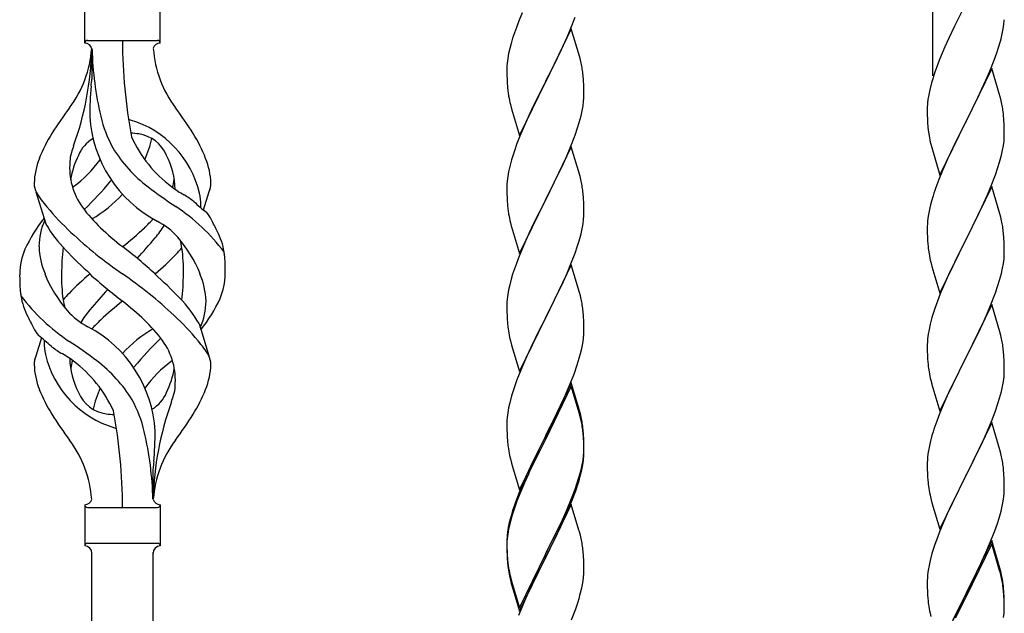
# Model space of a CAD drawing. Units: millimetres. Extents: x 250 to 8280, y 75 to 5795.
# Drawn here: x 5307 to 5581, y 4669 to 4834 of the extents above; entities that cross this region are included whole.
import ezdxf

# ---------------------------------------------------------------- set-up
doc = ezdxf.new("R2010")
doc.units = ezdxf.units.MM
doc.layers.add('YKK_A1', color=4, linetype='Continuous', lineweight=30)

msp = doc.modelspace()

# ---------------------------------------------------------------- linework, layer by layer
at = {"layer": 'YKK_A1', "linetype": 'Continuous', "ltscale": 0.5}
for p, q in [((5560.64, 4818.74), (5560.64, 5002.41)), ((5324.64, 4827.84), (5324.64, 4839.34)), ((5345.64, 4827.84), (5345.64, 4839.34)), ((5446.34, 4836.27), (5445.31, 4833.74)), ((5569.47, 4838.15), (5566.65, 4832.51)), ((5445.31, 4833.74), (5444.74, 4832.22)), ((5459.71, 4831.54), (5461.08, 4835.09)), ((5460.04, 4831.82), (5452.81, 4816.97)), ((5458.86, 4829.53), (5459.71, 4831.54)), ((5462.3, 4824.18), (5460.04, 4831.82)), ((5566.65, 4832.51), (5565.09, 4829.22)), ((5579.95, 4830.42), (5580.22, 4831.78)), ((5580.22, 4831.78), (5580.41, 4833.1)), ((5325.39, 4828.59), (5344.89, 4828.59)), ((5443.71, 4829.22), (5443.27, 4827.75)), ((5457.32, 4826.09), (5458.86, 4829.53)), ((5565.09, 4829.22), (5563.98, 4826.76)), ((5579.62, 4829), (5579.95, 4830.42)), ((5326.64, 4826.22), (5326.64, 4817.81)), ((5442.89, 4826.31), (5442.58, 4824.91)), ((5443.27, 4827.75), (5442.89, 4826.31)), ((5456.2, 4823.74), (5457.32, 4826.09)), ((5563.98, 4826.76), (5562.51, 4823.23)), ((5578.43, 4825.08), (5578.92, 4826.57)), ((5442.34, 4823.56), (5442.18, 4822.26)), ((5442.58, 4824.91), (5442.34, 4823.56)), ((5454.7, 4820.68), (5456.2, 4823.74)), ((5462.55, 4823.22), (5462.3, 4824.18)), ((5462.77, 4822.28), (5462.55, 4823.22)), ((5562.51, 4823.23), (5561.74, 4821.2)), ((5576.5, 4820.02), (5577.7, 4823.06)), ((5577.7, 4823.06), (5578.43, 4825.08)), ((5442.12, 4821.43), (5442.09, 4820.63)), ((5442.09, 4820.63), (5442.11, 4818.77)), ((5442.18, 4822.26), (5442.12, 4821.43)), ((5452.98, 4817.3), (5454.7, 4820.68)), ((5577.04, 4820.81), (5569.81, 4805.95)), ((5575.43, 4817.51), (5576.5, 4820.02)), ((5579.3, 4813.17), (5577.04, 4820.81)), ((5442.11, 4818.77), (5442.14, 4817.76)), ((5442.14, 4817.76), (5442.19, 4816.82)), ((5452.81, 4816.97), (5452.98, 4817.3)), ((5463.42, 4817.42), (5463.31, 4818.83)), ((5463.48, 4816.17), (5463.42, 4817.42)), ((5560.71, 4818.2), (5560.27, 4816.73)), ((5574.32, 4815.07), (5575.43, 4817.51)), ((5442.19, 4816.82), (5442.27, 4815.66)), ((5445.59, 4802.11), (5452.81, 4816.97)), ((5452.47, 4816.29), (5449.65, 4810.65)), ((5452.81, 4816.97), (5452.47, 4816.29)), ((5463.53, 4814.45), (5463.48, 4816.17)), ((5463.53, 4813.3), (5463.53, 4814.45)), ((5559.78, 4814.82), (5559.49, 4813.43)), ((5560.27, 4816.73), (5559.78, 4814.82)), ((5573.2, 4812.72), (5574.32, 4815.07)), ((5442.44, 4814.06), (5442.58, 4813.08)), ((5463.29, 4810.38), (5463.45, 4811.67)), ((5463.45, 4811.67), (5463.51, 4812.5)), ((5463.51, 4812.5), (5463.53, 4813.3)), ((5559.49, 4813.43), (5559.27, 4812.1)), ((5571.7, 4809.67), (5573.2, 4812.72)), ((5579.55, 4812.21), (5579.3, 4813.17)), ((5579.77, 4811.27), (5579.55, 4812.21)), ((5443.07, 4810.71), (5443.39, 4809.51)), ((5443.39, 4809.51), (5445.59, 4802.11)), ((5449.65, 4810.65), (5448.31, 4807.85)), ((5462.74, 4807.63), (5463.05, 4809.02)), ((5463.05, 4809.02), (5463.29, 4810.38)), ((5559.1, 4810.01), (5559.09, 4809.61)), ((5559.09, 4809.61), (5559.11, 4807.75)), ((5559.14, 4810.83), (5559.1, 4810.01)), ((5569.98, 4806.28), (5571.7, 4809.67)), ((5448.31, 4807.85), (5446.98, 4804.91)), ((5462.22, 4805.7), (5462.74, 4807.63)), ((5559.11, 4807.75), (5559.14, 4806.74)), ((5559.14, 4806.74), (5559.19, 4805.8)), ((5569.81, 4805.95), (5569.98, 4806.28)), ((5580.42, 4806.4), (5580.31, 4807.82)), ((5580.48, 4805.16), (5580.42, 4806.4)), ((5446.98, 4804.91), (5445.71, 4801.89)), ((5461.08, 4802.22), (5461.76, 4804.22)), ((5461.76, 4804.22), (5462.22, 4805.7)), ((5559.19, 4805.8), (5559.29, 4804.36)), ((5559.29, 4804.36), (5559.44, 4803.05)), ((5562.59, 4791.09), (5569.81, 4805.95)), ((5569.65, 4805.62), (5566.86, 4800.09)), ((5569.81, 4805.95), (5569.65, 4805.62)), ((5580.53, 4803.43), (5580.48, 4805.16)), ((5580.53, 4802.29), (5580.53, 4803.43)), ((5445.71, 4801.89), (5444.92, 4799.86)), ((5459.71, 4798.68), (5461.08, 4802.22)), ((5559.44, 4803.05), (5559.58, 4802.06)), ((5580.29, 4799.36), (5580.45, 4800.66)), ((5580.45, 4800.66), (5580.51, 4801.49)), ((5580.51, 4801.49), (5580.53, 4802.29)), ((5444.2, 4797.84), (5443.41, 4795.36)), ((5444.92, 4799.86), (5444.2, 4797.84)), ((5460.04, 4798.96), (5452.81, 4784.1)), ((5458.86, 4796.66), (5459.71, 4798.68)), ((5462.3, 4791.31), (5460.04, 4798.96)), ((5560.07, 4799.69), (5560.32, 4798.74)), ((5560.32, 4798.74), (5562.59, 4791.09)), ((5566.86, 4800.09), (5565.54, 4797.31)), ((5579.74, 4796.61), (5580.05, 4798.01)), ((5580.05, 4798.01), (5580.29, 4799.36)), ((5443.41, 4795.36), (5442.89, 4793.44)), ((5457.54, 4793.7), (5458.86, 4796.66)), ((5565.09, 4796.35), (5563.34, 4792.39)), ((5565.54, 4797.31), (5565.09, 4796.35)), ((5579.22, 4794.69), (5579.74, 4796.61)), ((5442.89, 4793.44), (5442.58, 4792.04)), ((5456.87, 4792.27), (5457.54, 4793.7)), ((5563.34, 4792.39), (5562.31, 4789.86)), ((5578.08, 4791.2), (5578.76, 4793.21)), ((5578.76, 4793.21), (5579.22, 4794.69)), ((5442.34, 4790.69), (5442.18, 4789.39)), ((5442.58, 4792.04), (5442.34, 4790.69)), ((5452.98, 4784.43), (5455.76, 4789.97)), ((5455.76, 4789.97), (5456.87, 4792.27)), ((5462.55, 4790.36), (5462.3, 4791.31)), ((5462.77, 4789.42), (5462.55, 4790.36)), ((5562.31, 4789.86), (5561.74, 4788.34)), ((5576.71, 4787.66), (5578.08, 4791.2)), ((5442.12, 4788.56), (5442.09, 4787.76)), ((5442.09, 4787.76), (5442.11, 4785.9)), ((5442.18, 4789.39), (5442.12, 4788.56)), ((5577.04, 4787.94), (5569.81, 4773.08)), ((5575.86, 4785.64), (5576.71, 4787.66)), ((5579.3, 4780.29), (5577.04, 4787.94)), ((5313.85, 4777.44), (5311.08, 4786.37)), ((5357.66, 4781.42), (5359.24, 4786.51)), ((5442.11, 4785.9), (5442.14, 4784.89)), ((5442.14, 4784.89), (5442.19, 4783.95)), ((5452.81, 4784.1), (5452.98, 4784.43)), ((5463.42, 4784.55), (5463.31, 4785.96)), ((5463.48, 4783.31), (5463.42, 4784.55)), ((5560.71, 4785.33), (5560.27, 4783.86)), ((5574.32, 4782.2), (5575.86, 4785.64)), ((5442.19, 4783.95), (5442.27, 4782.79)), ((5445.59, 4769.24), (5452.81, 4784.1)), ((5452.65, 4783.77), (5449.65, 4777.78)), ((5452.81, 4784.1), (5452.65, 4783.77)), ((5463.53, 4781.58), (5463.48, 4783.31)), ((5463.53, 4780.43), (5463.53, 4781.58)), ((5559.89, 4782.42), (5559.58, 4781.02)), ((5560.27, 4783.86), (5559.89, 4782.42)), ((5573.2, 4779.85), (5574.32, 4782.2)), ((5442.44, 4781.2), (5442.58, 4780.21)), ((5463.29, 4777.51), (5463.45, 4778.8)), ((5463.45, 4778.8), (5463.51, 4779.63)), ((5463.51, 4779.63), (5463.53, 4780.43)), ((5559.34, 4779.67), (5559.18, 4778.38)), ((5559.58, 4781.02), (5559.34, 4779.67)), ((5571.7, 4776.8), (5573.2, 4779.85)), ((5579.55, 4779.34), (5579.3, 4780.29)), ((5579.77, 4778.4), (5579.55, 4779.34)), ((5443.07, 4777.84), (5443.32, 4776.89)), ((5443.32, 4776.89), (5443.39, 4776.64)), ((5443.39, 4776.64), (5445.59, 4769.24)), ((5449.65, 4777.78), (5448.31, 4774.98)), ((5462.74, 4774.76), (5463.05, 4776.16)), ((5463.05, 4776.16), (5463.29, 4777.51)), ((5559.12, 4777.55), (5559.09, 4776.75)), ((5559.09, 4776.75), (5559.11, 4774.89)), ((5559.18, 4778.38), (5559.12, 4777.55)), ((5569.98, 4773.41), (5571.7, 4776.8)), ((5448.31, 4774.98), (5446.98, 4772.04)), ((5462.22, 4772.83), (5462.74, 4774.76)), ((5559.11, 4774.89), (5559.14, 4773.88)), ((5559.14, 4773.88), (5559.19, 4772.94)), ((5569.81, 4773.08), (5569.98, 4773.41)), ((5580.42, 4773.53), (5580.31, 4774.94)), ((5580.48, 4772.29), (5580.42, 4773.53)), ((5446.98, 4772.04), (5445.51, 4768.51)), ((5461.08, 4769.35), (5461.76, 4771.36)), ((5461.76, 4771.36), (5462.22, 4772.83)), ((5559.19, 4772.94), (5559.27, 4771.77)), ((5562.59, 4758.22), (5569.81, 4773.08)), ((5569.47, 4772.41), (5566.65, 4766.77)), ((5569.81, 4773.08), (5569.47, 4772.41)), ((5580.53, 4770.56), (5580.48, 4772.29)), ((5580.53, 4769.42), (5580.53, 4770.56)), ((5445.51, 4768.51), (5444.74, 4766.48)), ((5460.12, 4766.82), (5461.08, 4769.35)), ((5559.44, 4770.18), (5559.58, 4769.19)), ((5580.29, 4766.49), (5580.45, 4767.79)), ((5580.45, 4767.79), (5580.51, 4768.62)), ((5580.51, 4768.62), (5580.53, 4769.42)), ((5460.04, 4766.08), (5452.81, 4751.23)), ((5458.86, 4763.79), (5460.12, 4766.82)), ((5462.3, 4758.44), (5460.04, 4766.08)), ((5560.07, 4766.83), (5560.39, 4765.63)), ((5560.39, 4765.63), (5562.59, 4758.22)), ((5566.65, 4766.77), (5565.31, 4763.97)), ((5579.74, 4763.74), (5580.05, 4765.14)), ((5580.05, 4765.14), (5580.29, 4766.49)), ((5443.41, 4762.49), (5442.89, 4760.57)), ((5443.71, 4763.48), (5443.41, 4762.49)), ((5457.54, 4760.83), (5458.86, 4763.79)), ((5565.31, 4763.97), (5563.98, 4761.02)), ((5579.22, 4761.82), (5579.74, 4763.74)), ((5442.89, 4760.57), (5442.58, 4759.17)), ((5452.98, 4751.56), (5457.54, 4760.83)), ((5563.98, 4761.02), (5562.71, 4758)), ((5578.08, 4758.33), (5578.76, 4760.34)), ((5578.76, 4760.34), (5579.22, 4761.82)), ((5442.34, 4757.82), (5442.18, 4756.52)), ((5442.58, 4759.17), (5442.34, 4757.82)), ((5462.55, 4757.49), (5462.3, 4758.44)), ((5462.77, 4756.55), (5462.55, 4757.49)), ((5562.71, 4758), (5561.92, 4755.97)), ((5576.71, 4754.79), (5578.08, 4758.33)), ((5442.12, 4755.69), (5442.09, 4754.9)), ((5442.09, 4754.9), (5442.11, 4753.03)), ((5442.18, 4756.52), (5442.12, 4755.69)), ((5561.92, 4755.97), (5561.2, 4753.96)), ((5577.04, 4755.07), (5569.81, 4740.21)), ((5575.86, 4752.78), (5576.71, 4754.79)), ((5579.3, 4747.43), (5577.04, 4755.07)), ((5442.11, 4753.03), (5442.14, 4752.02)), ((5442.14, 4752.02), (5442.19, 4751.08)), ((5452.81, 4751.23), (5452.98, 4751.56)), ((5463.42, 4751.68), (5463.31, 4753.1)), ((5463.48, 4750.44), (5463.42, 4751.68)), ((5560.41, 4751.48), (5559.89, 4749.55)), ((5561.2, 4753.96), (5560.41, 4751.48)), ((5574.54, 4749.82), (5575.86, 4752.78)), ((5356.43, 4749.74), (5359.2, 4740.8)), ((5442.19, 4751.08), (5442.27, 4749.92)), ((5445.59, 4736.37), (5452.81, 4751.23)), ((5452.65, 4750.9), (5450.93, 4747.51)), ((5452.81, 4751.23), (5452.65, 4750.9)), ((5463.53, 4748.71), (5463.48, 4750.44)), ((5463.53, 4747.57), (5463.53, 4748.71)), ((5559.89, 4749.55), (5559.58, 4748.15)), ((5573.87, 4748.38), (5574.54, 4749.82)), ((5442.86, 4745.91), (5443.07, 4744.97)), ((5450.93, 4747.51), (5448.76, 4743.07)), ((5463.51, 4746.77), (5463.53, 4747.57)), ((5559.34, 4746.8), (5559.18, 4745.51)), ((5559.58, 4748.15), (5559.34, 4746.8)), ((5569.98, 4740.55), (5572.76, 4746.08)), ((5572.76, 4746.08), (5573.87, 4748.38)), ((5579.55, 4746.47), (5579.3, 4747.43)), ((5579.77, 4745.53), (5579.55, 4746.47)), ((5312.62, 4745.75), (5311.04, 4740.66)), ((5443.07, 4744.97), (5443.39, 4743.77)), ((5443.39, 4743.77), (5445.59, 4736.37)), ((5448.76, 4743.07), (5447.64, 4740.66)), ((5462.95, 4742.83), (5463.22, 4744.2)), ((5463.22, 4744.2), (5463.41, 4745.51)), ((5559.12, 4744.68), (5559.09, 4743.88)), ((5559.09, 4743.88), (5559.11, 4742.02)), ((5559.18, 4745.51), (5559.12, 4744.68)), ((5447.64, 4740.66), (5446.98, 4739.17)), ((5462.07, 4739.48), (5462.62, 4741.42)), ((5462.62, 4741.42), (5462.95, 4742.83)), ((5559.11, 4742.02), (5559.14, 4741.01)), ((5559.14, 4741.01), (5559.19, 4740.07)), ((5569.81, 4740.21), (5569.98, 4740.55)), ((5580.42, 4740.66), (5580.31, 4742.08)), ((5580.48, 4739.42), (5580.42, 4740.66)), ((5446.98, 4739.17), (5445.51, 4735.64)), ((5460.89, 4735.98), (5461.6, 4737.99)), ((5461.6, 4737.99), (5462.07, 4739.48)), ((5559.19, 4740.07), (5559.27, 4738.9)), ((5562.59, 4725.35), (5569.81, 4740.21)), ((5569.65, 4739.88), (5566.65, 4733.9)), ((5569.81, 4740.21), (5569.65, 4739.88)), ((5580.53, 4737.69), (5580.48, 4739.42)), ((5580.53, 4736.55), (5580.53, 4737.69)), ((5445.51, 4735.64), (5444.92, 4734.12)), ((5459.71, 4732.94), (5460.89, 4735.98)), ((5559.44, 4737.31), (5559.58, 4736.32)), ((5580.29, 4733.62), (5580.45, 4734.92)), ((5580.45, 4734.92), (5580.51, 4735.75)), ((5580.51, 4735.75), (5580.53, 4736.55)), ((5444.2, 4732.1), (5443.41, 4729.63)), ((5444.92, 4734.12), (5444.2, 4732.1)), ((5460.04, 4733.22), (5452.81, 4718.36)), ((5460.04, 4732.3), (5452.81, 4717.45)), ((5458.43, 4729.93), (5459.71, 4732.94)), ((5462.3, 4725.57), (5460.04, 4733.22)), ((5462.24, 4724.9), (5460.04, 4732.3)), ((5560.07, 4733.96), (5560.32, 4733)), ((5560.32, 4733), (5560.39, 4732.76)), ((5560.39, 4732.76), (5562.59, 4725.35)), ((5566.65, 4733.9), (5565.31, 4731.1)), ((5579.74, 4730.87), (5580.05, 4732.27)), ((5580.05, 4732.27), (5580.29, 4733.62)), ((5443.41, 4729.63), (5442.89, 4727.7)), ((5457.32, 4727.48), (5458.43, 4729.93)), ((5565.31, 4731.1), (5563.98, 4728.15)), ((5579.22, 4728.95), (5579.74, 4730.87)), ((5442.89, 4727.7), (5442.58, 4726.3)), ((5456.65, 4726.06), (5457.32, 4727.48)), ((5563.98, 4728.15), (5562.51, 4724.62)), ((5578.08, 4725.47), (5578.76, 4727.47)), ((5578.76, 4727.47), (5579.22, 4728.95)), ((5442.34, 4724.95), (5442.18, 4723.65)), ((5442.58, 4726.3), (5442.34, 4724.95)), ((5454.7, 4722.08), (5456.65, 4726.06)), ((5462.43, 4724.18), (5462.24, 4724.9)), ((5462.55, 4724.62), (5462.3, 4725.57)), ((5462.77, 4722.76), (5462.43, 4724.18)), ((5462.77, 4723.68), (5462.55, 4724.62)), ((5562.51, 4724.62), (5561.74, 4722.6)), ((5577.12, 4722.93), (5578.08, 4725.47)), ((5442.12, 4722.82), (5442.09, 4722.02)), ((5442.09, 4722.02), (5442.11, 4720.16)), ((5442.18, 4723.65), (5442.12, 4722.82)), ((5452.98, 4718.69), (5454.7, 4722.08)), ((5577.04, 4722.2), (5569.81, 4707.34)), ((5575.86, 4719.91), (5577.12, 4722.93)), ((5579.3, 4714.56), (5577.04, 4722.2)), ((5442.11, 4720.16), (5442.14, 4719.15)), ((5442.14, 4719.15), (5442.19, 4718.21)), ((5452.81, 4718.36), (5452.98, 4718.69)), ((5463.42, 4718.81), (5463.31, 4720.23)), ((5463.42, 4717.9), (5463.31, 4719.31)), ((5463.48, 4717.57), (5463.42, 4718.81)), ((5560.41, 4718.61), (5559.89, 4716.68)), ((5560.71, 4719.59), (5560.41, 4718.61)), ((5574.54, 4716.95), (5575.86, 4719.91)), ((5442.19, 4718.21), (5442.27, 4717.05)), ((5445.59, 4703.5), (5452.81, 4718.36)), ((5452.47, 4717.69), (5449.2, 4711.13)), ((5452.47, 4716.77), (5449.86, 4711.58)), ((5452.81, 4718.36), (5452.47, 4717.69)), ((5452.81, 4717.45), (5452.47, 4716.77)), ((5463.48, 4716.65), (5463.42, 4717.9)), ((5463.53, 4715.84), (5463.48, 4717.57)), ((5463.53, 4714.92), (5463.48, 4716.65)), ((5463.53, 4714.7), (5463.53, 4715.84)), ((5559.89, 4716.68), (5559.58, 4715.29)), ((5569.98, 4707.67), (5574.54, 4716.95)), ((5442.86, 4713.05), (5443.07, 4712.11)), ((5463.29, 4711.77), (5463.45, 4713.07)), ((5463.45, 4713.07), (5463.51, 4713.9)), ((5463.51, 4713.9), (5463.53, 4714.7)), ((5463.51, 4712.98), (5463.53, 4713.78)), ((5463.53, 4713.78), (5463.53, 4714.92)), ((5559.34, 4713.93), (5559.18, 4712.64)), ((5559.58, 4715.29), (5559.34, 4713.93)), ((5579.55, 4713.6), (5579.3, 4714.56)), ((5579.77, 4712.66), (5579.55, 4713.6)), ((5443.07, 4712.11), (5443.39, 4710.91)), ((5443.39, 4710.91), (5443.75, 4709.64)), ((5449.2, 4711.13), (5448.09, 4708.76)), ((5449.86, 4711.58), (5448.54, 4708.81)), ((5462.74, 4709.02), (5463.05, 4710.42)), ((5462.95, 4709.04), (5463.22, 4710.41)), ((5463.05, 4710.42), (5463.29, 4711.77)), ((5463.22, 4710.41), (5463.41, 4711.72)), ((5559.12, 4711.81), (5559.09, 4711.01)), ((5559.09, 4711.01), (5559.11, 4709.15)), ((5559.18, 4712.64), (5559.12, 4711.81)), ((5343.64, 4700.83), (5343.64, 4709.36)), ((5443.75, 4709.64), (5445.59, 4703.5)), ((5448.09, 4708.76), (5446.98, 4706.3)), ((5448.09, 4707.85), (5446.98, 4705.39)), ((5448.54, 4708.81), (5448.09, 4707.85)), ((5462.62, 4707.63), (5462.95, 4709.04)), ((5559.11, 4709.15), (5559.14, 4708.14)), ((5559.14, 4708.14), (5559.19, 4707.2)), ((5569.81, 4707.34), (5569.98, 4707.67)), ((5580.42, 4707.8), (5580.31, 4709.21)), ((5580.48, 4706.56), (5580.42, 4707.8)), ((5446.98, 4706.3), (5445.51, 4702.77)), ((5446.98, 4705.39), (5445.71, 4702.36)), ((5461.08, 4703.61), (5461.6, 4705.12)), ((5461.25, 4703.2), (5461.92, 4705.2)), ((5461.6, 4705.12), (5462.07, 4706.61)), ((5559.19, 4707.2), (5559.27, 4706.03)), ((5562.59, 4692.48), (5569.81, 4707.34)), ((5569.65, 4707.01), (5567.93, 4703.63)), ((5569.81, 4707.34), (5569.65, 4707.01)), ((5580.53, 4704.83), (5580.48, 4706.56)), ((5580.53, 4703.68), (5580.53, 4704.83)), ((5445.51, 4702.77), (5444.74, 4700.74)), ((5445.71, 4702.36), (5444.92, 4700.34)), ((5460.12, 4701.08), (5461.08, 4703.61)), ((5460.12, 4700.17), (5461.25, 4703.2)), ((5559.86, 4702.03), (5560.07, 4701.09)), ((5567.93, 4703.63), (5565.76, 4699.18)), ((5580.51, 4702.88), (5580.53, 4703.68)), ((5324.64, 4699.34), (5324.64, 4687.84)), ((5345.64, 4699.34), (5345.64, 4687.84)), ((5444.92, 4700.34), (5444.2, 4698.32)), ((5460.04, 4699.43), (5452.81, 4684.57)), ((5458.86, 4698.05), (5460.12, 4701.08)), ((5459.08, 4697.64), (5460.12, 4700.17)), ((5462.17, 4692.28), (5460.04, 4699.43)), ((5560.07, 4701.09), (5560.39, 4699.89)), ((5560.39, 4699.89), (5562.59, 4692.48)), ((5579.95, 4698.94), (5580.22, 4700.31)), ((5580.22, 4700.31), (5580.41, 4701.63)), ((5325.39, 4698.59), (5344.89, 4698.59)), ((5443.71, 4697.74), (5443.27, 4696.27)), ((5444.2, 4698.32), (5443.41, 4695.84)), ((5457.09, 4693.22), (5458.64, 4696.64)), ((5457.54, 4695.09), (5458.86, 4698.05)), ((5458.64, 4696.64), (5459.08, 4697.64)), ((5564.64, 4696.77), (5563.98, 4695.29)), ((5565.76, 4699.18), (5564.64, 4696.77)), ((5579.07, 4695.59), (5579.62, 4697.53)), ((5579.62, 4697.53), (5579.95, 4698.94)), ((5442.78, 4694.36), (5442.49, 4692.98)), ((5442.89, 4693.91), (5442.58, 4692.52)), ((5443.27, 4696.27), (5442.78, 4694.36)), ((5443.41, 4695.84), (5442.89, 4693.91)), ((5456.2, 4692.26), (5457.54, 4695.09)), ((5563.98, 4695.29), (5562.51, 4691.76)), ((5577.89, 4692.09), (5578.6, 4694.1)), ((5578.6, 4694.1), (5579.07, 4695.59)), ((5442.34, 4691.16), (5442.18, 4689.87)), ((5442.49, 4692.98), (5442.27, 4691.64)), ((5442.58, 4692.52), (5442.34, 4691.16)), ((5452.98, 4685.82), (5456.2, 4692.26)), ((5454.7, 4688.29), (5456.2, 4691.35)), ((5456.2, 4691.35), (5457.09, 4693.22)), ((5462.24, 4692.03), (5462.17, 4692.28)), ((5462.55, 4690.83), (5462.24, 4692.03)), ((5562.51, 4691.76), (5561.92, 4690.24)), ((5576.71, 4689.05), (5577.89, 4692.09)), ((5325.39, 4688.59), (5344.89, 4688.59)), ((5442.1, 4689.55), (5442.09, 4689.16)), ((5442.09, 4689.16), (5442.11, 4687.3)), ((5442.12, 4689.04), (5442.09, 4688.24)), ((5442.09, 4688.24), (5442.11, 4686.38)), ((5442.14, 4690.37), (5442.1, 4689.55)), ((5442.18, 4689.87), (5442.12, 4689.04)), ((5452.98, 4684.9), (5454.7, 4688.29)), ((5462.77, 4689.89), (5462.55, 4690.83)), ((5561.92, 4690.24), (5561.2, 4688.22)), ((5577.04, 4689.33), (5569.81, 4674.47)), ((5577.04, 4688.42), (5569.81, 4673.56)), ((5575.43, 4686.04), (5576.71, 4689.05)), ((5579.3, 4681.69), (5577.04, 4689.33)), ((5579.24, 4681.02), (5577.04, 4688.42)), ((5326.64, 4432.9), (5326.64, 4685.99)), ((5343.64, 4426.52), (5343.64, 4685.99)), ((5345.64, 4687.84), (5345.64, 4687.84)), ((5442.11, 4687.3), (5442.14, 4686.29)), ((5442.11, 4686.38), (5442.14, 4685.37)), ((5442.14, 4686.29), (5442.19, 4685.35)), ((5452.81, 4685.49), (5452.98, 4685.82)), ((5463.42, 4685.03), (5463.31, 4686.44)), ((5560.41, 4685.74), (5559.89, 4683.81)), ((5561.2, 4688.22), (5560.41, 4685.74)), ((5574.32, 4683.6), (5575.43, 4686.04)), ((5442.14, 4685.37), (5442.19, 4684.43)), ((5442.19, 4685.35), (5442.27, 4684.18)), ((5442.19, 4684.43), (5442.27, 4683.26)), ((5445.59, 4670.63), (5452.81, 4685.49)), ((5445.59, 4669.72), (5452.81, 4684.57)), ((5452.65, 4684.24), (5449.86, 4678.71)), ((5452.81, 4684.57), (5452.65, 4684.24)), ((5452.81, 4684.57), (5452.98, 4684.9)), ((5463.48, 4683.78), (5463.42, 4685.03)), ((5463.53, 4682.05), (5463.48, 4683.78)), ((5559.89, 4683.81), (5559.58, 4682.42)), ((5573.65, 4682.17), (5574.32, 4683.6)), ((5442.44, 4682.59), (5442.58, 4681.6)), ((5463.51, 4680.11), (5463.53, 4680.91)), ((5463.53, 4680.91), (5463.53, 4682.05)), ((5559.34, 4681.06), (5559.18, 4679.77)), ((5559.58, 4682.42), (5559.34, 4681.06)), ((5571.7, 4678.19), (5573.65, 4682.17)), ((5579.43, 4680.29), (5579.24, 4681.02)), ((5579.55, 4680.73), (5579.3, 4681.69)), ((5579.77, 4678.88), (5579.43, 4680.29)), ((5579.77, 4679.79), (5579.55, 4680.73)), ((5442.81, 4679.5), (5443.07, 4678.32)), ((5443.07, 4679.24), (5443.39, 4678.04)), ((5443.07, 4678.32), (5443.32, 4677.36)), ((5443.32, 4677.36), (5443.83, 4675.59)), ((5443.39, 4678.04), (5445.59, 4670.63)), ((5449.86, 4678.71), (5448.31, 4675.46)), ((5462.95, 4676.17), (5463.22, 4677.54)), ((5463.22, 4677.54), (5463.41, 4678.85)), ((5559.12, 4678.94), (5559.09, 4678.14)), ((5559.09, 4678.14), (5559.11, 4676.28)), ((5559.18, 4679.77), (5559.12, 4678.94)), ((5569.98, 4674.81), (5571.7, 4678.19)), ((5443.83, 4675.59), (5445.59, 4669.72)), ((5448.31, 4675.46), (5446.98, 4672.51)), ((5462.62, 4674.76), (5462.95, 4676.17)), ((5559.11, 4676.28), (5559.14, 4675.27)), ((5559.14, 4675.27), (5559.19, 4674.33)), ((5569.81, 4674.47), (5569.98, 4674.81)), ((5580.42, 4674.93), (5580.31, 4676.34)), ((5580.42, 4674.01), (5580.31, 4675.42)), ((5580.48, 4673.68), (5580.42, 4674.93)), ((5446.98, 4672.51), (5445.31, 4668.48)), ((5461.25, 4670.33), (5461.92, 4672.33)), ((5559.19, 4674.33), (5559.27, 4673.16)), ((5562.59, 4659.62), (5569.81, 4674.47)), ((5569.47, 4673.8), (5566.2, 4667.25)), ((5569.47, 4672.89), (5566.86, 4667.7)), ((5569.81, 4674.47), (5569.47, 4673.8)), ((5569.81, 4673.56), (5569.47, 4672.89)), ((5580.48, 4672.77), (5580.42, 4674.01)), ((5580.53, 4671.96), (5580.48, 4673.68)), ((5580.53, 4671.04), (5580.48, 4672.77)), ((5580.53, 4670.81), (5580.53, 4671.96)), ((5460.12, 4667.3), (5461.25, 4670.33)), ((5559.86, 4669.16), (5560.07, 4668.22)), ((5580.29, 4667.89), (5580.45, 4669.18)), ((5580.45, 4669.18), (5580.51, 4670.01)), ((5580.51, 4670.01), (5580.53, 4670.81)), ((5580.51, 4669.09), (5580.53, 4669.89)), ((5580.53, 4669.89), (5580.53, 4671.04))]:
    msp.add_line(p, q, dxfattribs=at)
for centre, radius, start, end in [((5549.09, 4836.35), 31.49, 354.0716, 356.3633), ((5519.34, 4804.97), 79.42, 159.9344, 162.2261), ((5325.39, 4827.84), 0.75, 90, 180), ((5480.5, 4828.54), 145.36, 180, 190.6306), ((5344.89, 4827.84), 0.75, 0, 90), ((5518.52, 4845.29), 63.23, 342.7842, 345.076), ((5295.45, 4828.54), 31.19, 323.1747, 355.9492), ((5239.98, 4828.54), 86.66, 340.2343, 358.4149), ((5324.64, 4825.84), 2, 10.1616, 90), ((5418.95, 4828.54), 92.31, 181.5242, 193.1894), ((5345.64, 4825.84), 2, 90, 164.1401), ((5374.83, 4828.54), 31.19, 184.0508, 216.8253), ((5421.31, 4813.58), 42.37, 9.5672, 11.859), ((5418.45, 4813.97), 45.12, 6.176, 8.4678), ((5636.34, 4793.95), 79.42, 159.9344, 162.2261), ((5092.14, 4844.43), 236, 353.043, 353.5228), ((5424.49, 4807.39), 98.45, 175.0715, 179.9982), ((5482.22, 4819.11), 40.1, 184.9379, 187.2297), ((5501.95, 4824.14), 60.39, 190.5595, 192.8513), ((5591.08, 4808.22), 32.04, 173.0323, 175.3241), ((5408.94, 4743.55), 110.6, 143.1747, 147.6886), ((5261.33, 4743.55), 110.6, 32.3114, 36.8253), ((5538.18, 4802.56), 42.49, 9.5359, 11.8277), ((5535.58, 4802.96), 45, 6.1963, 8.4881), ((5361.23, 4809.44), 35.24, 183.3426, 242.133), ((5363.15, 4815.46), 35, 193.1894, 208.7026), ((5335.14, 4798.92), 7.83, 73.2986, 77.6892), ((5329.36, 4779.65), 27.95, 13.2449, 73.2986), ((5351.88, 4780.06), 42.86, 148.1648, 158.5397), ((5331.88, 4792.9), 9.72, 120.53, 157.7034), ((5335.14, 4767.95), 34.89, 82.564, 86.2119), ((5370.09, 4816.47), 35.65, 204.439, 233.3452), ((5338.4, 4792.9), 9.72, 22.2966, 82.564), ((5309.05, 4809.44), 35.24, 336.4533, 346.594), ((5318.39, 4780.06), 42.86, 21.4603, 31.8352), ((5618.95, 4813.12), 60.39, 190.5595, 192.8513), ((5354.47, 4787.4), 34.99, 160.2343, 163.4469), ((5366.5, 4819.63), 39.99, 211.6458, 232.6942), ((5330.92, 4788.19), 20.37, 158.2429, 178.291), ((5328.94, 4794.75), 8.44, 161.9432, 179.4188), ((5343.44, 4786.25), 23.01, 153.3106, 171.0018), ((5300.19, 4816.47), 35.65, 306.6548, 323.697), ((5326.83, 4786.25), 23.01, 2.1214, 26.6894), ((5339.36, 4788.19), 20.37, 1.709, 21.7571), ((5339.14, 4793.14), 18.71, 174.7844, 215.9998), ((5308.52, 4808.3), 30, 321.1042, 321.6456), ((5331.14, 4793.14), 18.71, 343.1014, 349.8874), ((5316.37, 4788.83), 5.82, 180.3165, 206.5547), ((5308.17, 4804.5), 21.29, 307.861, 308.6492), ((5263.05, 4845.93), 89.01, 313.6365, 320.6274), ((5419.31, 4888.29), 126.61, 232.5129, 236.7753), ((5362.11, 4804.5), 21.29, 231.3508, 242.5261), ((5353.9, 4788.83), 5.82, 336.4794, 359.6835), ((5353.9, 4788.83), 5.82, 339.067, 359.6835), ((5421.31, 4780.71), 42.37, 9.5672, 11.859), ((5418.45, 4781.11), 45.12, 6.176, 8.4678), ((5636.34, 4761.09), 79.42, 159.9344, 162.2261), ((5341.07, 4805.08), 35.34, 211.9581, 220.2967), ((5309.05, 4809.44), 35.24, 299.9067, 317.75), ((5303.03, 4711.26), 89.18, 54.3484, 56.4798), ((5341.48, 4782.61), 15.47, 0.1613, 12.845), ((5373.75, 4831.87), 77.6, 219.78, 226.974), ((5356.6, 4805.78), 40.26, 215.957, 226.7893), ((5318.34, 4735.22), 56.76, 37.4235, 56.1745), ((5384.62, 4815.04), 43.1, 226.606, 232.7238), ((5341.01, 4783.15), 15.94, 355.9533, 358.2107), ((5482.1, 4786.24), 39.98, 184.9569, 187.2487), ((5347.5, 4752.08), 43.58, 141.6533, 155.054), ((5313.68, 4805.78), 40.26, 313.3208, 318.1049), ((5353.01, 4775.76), 7.43, 22.7438, 42.1776), ((5501.95, 4791.27), 60.39, 190.5595, 192.8513), ((5329.76, 4771.08), 17.87, 155.4148, 179.6782), ((5346.32, 4796.31), 37.56, 210.1723, 223.9069), ((5389.79, 4840.98), 88.65, 226.7292, 231.9307), ((5280.49, 4840.98), 88.65, 308.0693, 313.2708), ((5318.55, 4794.98), 33.41, 320.2291, 327.6191), ((5334.94, 4759.57), 21.13, 42.3572, 62.337), ((5324.5, 4758.67), 40.61, 24.3999, 29.4396), ((5538.31, 4769.69), 42.37, 9.5672, 11.859), ((5535.45, 4770.09), 45.12, 6.176, 8.4678), ((5405.7, 4865.82), 124.22, 226.8871, 235.3894), ((5221.01, 4876.29), 160.39, 317.4914, 320.1943), ((5320.48, 4748.54), 39.28, 22.5224, 40.0389), ((5345.45, 4766.83), 18.2, 9.0411, 28.279), ((5324.83, 4763.28), 18.31, 156.9167, 179.0458), ((5333.23, 4771.92), 21.34, 181.9948, 202.9867), ((5368.34, 4764.26), 50.14, 172.3645, 180.7741), ((5240.46, 4648.09), 155.29, 48.0502, 52.4402), ((5325.34, 4793.19), 34.55, 315.584, 319.6347), ((5336.12, 4768.55), 15.71, 8.0368, 16.7161), ((5311, 4764.85), 41.1, 358.2309, 8.2387), ((5599.22, 4775.23), 40.1, 184.9379, 187.2297), ((5412.43, 4859.83), 129.23, 223.8679, 228.133), ((5289.96, 4827.92), 84.14, 310.1646, 315.5495), ((5345.45, 4766.83), 18.2, 4.9216, 9.0411), ((5307.91, 4764.14), 55.84, 359.4307, 4.3618), ((5618.95, 4780.26), 60.39, 190.5595, 192.8513), ((5519.34, 4739.23), 79.42, 159.9344, 162.2261), ((5362.36, 4763.03), 55.84, 179.4351, 184.3618), ((5349.8, 4778.63), 39.28, 202.5224, 220.0389), ((5359.28, 4762.32), 41.1, 178.2309, 188.2387), ((5380.32, 4699.25), 84.14, 130.1646, 135.5495), ((5429.81, 4879.08), 155.29, 228.0502, 232.4402), ((5264.58, 4661.35), 124.22, 46.8871, 55.3894), ((5257.85, 4667.35), 129.23, 43.8679, 48.133), ((5301.94, 4762.91), 50.14, 352.3645, 0.7741), ((5337.05, 4755.25), 21.34, 1.9948, 22.9867), ((5345.44, 4763.89), 18.31, 336.9167, 359.0458), ((5324.83, 4760.35), 18.2, 184.9216, 189.0411), ((5324.83, 4760.35), 18.2, 189.0411, 208.279), ((5351.93, 4791.95), 56.76, 217.4235, 236.1745), ((5344.94, 4733.98), 34.55, 135.584, 139.6347), ((5449.27, 4650.88), 160.39, 137.4914, 140.1943), ((5323.96, 4730.86), 37.56, 30.1723, 43.9069), ((5334.16, 4758.62), 15.71, 188.0368, 196.7161), ((5389.79, 4686.19), 88.65, 128.0693, 133.2708), ((5280.49, 4686.19), 88.65, 46.7292, 51.9307), ((5340.52, 4756.09), 17.87, 335.4148, 359.6782), ((5322.77, 4775.09), 43.58, 321.6533, 335.054), ((5421.31, 4747.84), 42.37, 9.5672, 11.859), ((5418.58, 4748.24), 45, 6.1963, 8.4881), ((5345.78, 4768.5), 40.61, 204.3999, 209.4396), ((5335.34, 4767.6), 21.13, 222.3572, 242.337), ((5351.73, 4732.19), 33.41, 140.2291, 147.6191), ((5296.53, 4695.3), 77.6, 39.78, 46.974), ((5317.26, 4751.41), 7.43, 202.7438, 222.1776), ((5309.05, 4717.73), 35.24, 3.3426, 62.133), ((5356.6, 4721.39), 40.26, 133.3208, 138.1049), ((5313.68, 4721.39), 40.26, 35.957, 46.7893), ((5482.1, 4753.37), 39.98, 184.9569, 187.2487), ((5285.66, 4712.13), 43.1, 46.606, 52.7238), ((5361.23, 4717.73), 35.24, 119.9067, 137.75), ((5503.02, 4757.62), 61.29, 188.7199, 191.0117), ((5432.09, 4748.77), 31.49, 354.0716, 356.3633), ((5329.26, 4744.02), 15.94, 175.9533, 178.2107), ((5328.79, 4744.56), 15.47, 180.1613, 192.845), ((5367.24, 4815.91), 89.18, 234.3484, 236.4798), ((5250.97, 4638.88), 126.61, 52.5129, 56.7753), ((5407.22, 4681.24), 89.01, 133.6365, 140.6274), ((5331.14, 4734.03), 18.71, 354.7844, 35.9998), ((5329.21, 4722.1), 35.34, 31.9581, 40.2967), ((5538.31, 4736.83), 42.37, 9.5672, 11.859), ((5535.45, 4737.22), 45.12, 6.176, 8.4678), ((5316.37, 4738.34), 5.82, 156.4794, 179.6835), ((5316.37, 4738.34), 5.82, 159.067, 179.6835), ((5340.92, 4747.52), 27.95, 193.2449, 253.2986), ((5308.17, 4722.67), 21.29, 51.3508, 62.5261), ((5353.9, 4738.34), 5.82, 0.3165, 26.5547), ((5330.92, 4738.98), 20.37, 181.709, 201.7571), ((5343.44, 4740.92), 23.01, 182.1214, 206.6894), ((5339.14, 4734.03), 18.71, 163.1014, 169.8874), ((5300.19, 4710.7), 35.65, 24.439, 53.3452), ((5303.78, 4707.54), 39.99, 31.6458, 52.6942), ((5361.76, 4718.87), 30, 141.1042, 141.6456), ((5370.09, 4710.7), 35.65, 126.6548, 143.697), ((5362.11, 4722.67), 21.29, 127.861, 128.6492), ((5339.36, 4738.98), 20.37, 338.2429, 358.291), ((5599.1, 4742.36), 39.98, 184.9569, 187.2487), ((5326.83, 4740.92), 23.01, 333.3106, 351.0018), ((5618.95, 4747.39), 60.39, 190.5595, 192.8513), ((5341.34, 4732.42), 8.44, 341.9432, 359.4188), ((5351.88, 4747.11), 42.86, 201.4603, 211.8352), ((5331.88, 4734.27), 9.72, 202.2966, 262.564), ((5361.23, 4717.73), 35.24, 156.4533, 166.594), ((5338.4, 4734.27), 9.72, 300.53, 337.7034), ((5315.81, 4739.77), 34.99, 340.2343, 343.4469), ((5318.39, 4747.11), 42.86, 328.1648, 338.5397), ((5307.12, 4711.71), 35, 13.1894, 28.7026), ((5430.3, 4698.63), 86.66, 160.2343, 178.5436), ((5408.94, 4783.62), 110.6, 212.3114, 216.8253), ((5335.14, 4759.22), 34.89, 262.564, 266.2119), ((5189.78, 4698.63), 145.36, 0, 10.6306), ((5261.33, 4783.62), 110.6, 323.1747, 327.6886), ((5421.31, 4714.97), 42.37, 9.5672, 11.859), ((5421.31, 4714.06), 42.37, 9.5672, 11.859), ((5418.58, 4715.37), 45, 6.1963, 8.4881), ((5636.34, 4695.35), 79.42, 159.9344, 162.2261), ((5335.14, 4728.26), 7.83, 253.2986, 257.6892), ((5251.32, 4698.63), 92.31, 1.3642, 13.1894), ((5245.78, 4719.79), 98.45, 355.0715, 359.9982), ((5418.45, 4714.45), 45.12, 6.176, 8.4678), ((5295.45, 4698.63), 31.19, 4.0508, 36.8253), ((5374.83, 4698.63), 31.19, 143.1747, 175.9492), ((5482.1, 4720.5), 39.98, 184.9569, 187.2487), ((5502.89, 4724.75), 61.16, 188.74, 191.0317), ((5432.09, 4714.98), 31.49, 354.0716, 356.3633), ((5578.13, 4682.74), 236, 173.043, 173.5228), ((5538.31, 4703.96), 42.37, 9.5672, 11.859), ((5535.58, 4704.36), 45, 6.1963, 8.4881), ((5401.52, 4723.91), 63.23, 342.7842, 345.076), ((5402.04, 4724.44), 62.63, 343.4586, 345.7503), ((5599.1, 4709.49), 39.98, 184.9569, 187.2487), ((5620.02, 4713.74), 61.29, 188.7199, 191.0117), ((5549.09, 4704.88), 31.49, 354.0716, 356.3633), ((5324.64, 4701.34), 2, 270, 344.1401), ((5325.39, 4699.34), 0.75, 180, 270), ((5345.64, 4701.34), 2, 195.8599, 270), ((5344.89, 4699.34), 0.75, 270, 0), ((5519.34, 4673.49), 79.42, 159.9344, 162.2261), ((5474.08, 4687.76), 32.04, 173.0323, 175.3241), ((5325.39, 4687.84), 0.75, 90, 180), ((5344.89, 4687.84), 0.75, 0, 90), ((5421.31, 4681.19), 42.37, 9.5672, 11.859), ((5324.64, 4685.84), 2, 0, 90), ((5345.64, 4685.84), 2, 90, 180), ((5418.45, 4681.58), 45.12, 6.176, 8.4678), ((5482.22, 4687.63), 40.1, 184.9379, 187.2297), ((5482.1, 4686.72), 39.98, 184.9569, 187.2487), ((5496.99, 4689.83), 55.16, 188.5086, 190.8003), ((5501.95, 4692.67), 60.39, 190.5595, 192.8513), ((5432.09, 4682.11), 31.49, 354.0716, 356.3633), ((5538.31, 4671.09), 42.37, 9.5672, 11.859), ((5538.31, 4670.17), 42.37, 9.5672, 11.859), ((5535.58, 4671.49), 45, 6.1963, 8.4881), ((5401.52, 4691.04), 63.23, 342.7842, 345.076), ((5535.45, 4670.57), 45.12, 6.176, 8.4678), ((5599.1, 4676.62), 39.98, 184.9569, 187.2487), ((5619.89, 4680.87), 61.16, 188.74, 191.0317)]:
    msp.add_arc(centre, radius, start, end, dxfattribs=at)

doc.saveas('drawing.dxf')
